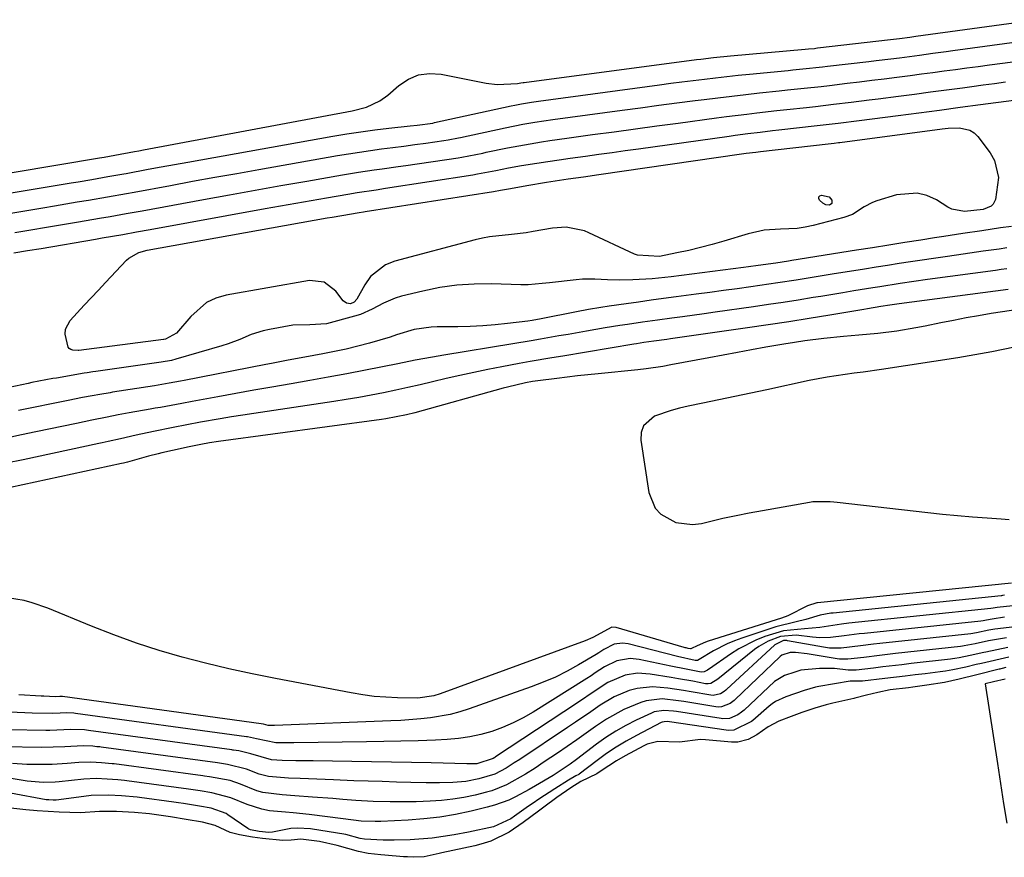
# Model space of a CAD drawing. Units: inches. Extents: x 1867942 to 1873196, y 416054 to 421389.
# Drawn here: x 1871411 to 1871633, y 419658 to 419847 of the extents above; entities that cross this region are included whole.
import ezdxf

# ---------------------------------------------------------------- set-up
doc = ezdxf.new("R2010")
doc.units = ezdxf.units.IN
doc.header["$MEASUREMENT"] = 0
doc.layers.add('7', color=7, linetype='Continuous')
doc.layers.add('8', color=7, linetype='Continuous')

msp = doc.modelspace()

# ---------------------------------------------------------------- linework, layer by layer
at = {"layer": '7', "color": 18}
for points in [[(1871380.02, 419807.4, 1646), (1871428.79, 419815.6, 1646), (1871429.84, 419815.77, 1646), (1871432.3, 419816.19, 1646), (1871436.69, 419817.01, 1646), (1871437.7, 419817.2, 1646), (1871438.71, 419817.39, 1646), (1871485.7, 419826.21, 1646), (1871488.94, 419827.06, 1646), (1871491.98, 419828.43, 1646), (1871493.77, 419829.74, 1646), (1871496.22, 419831.9, 1646), (1871498.4, 419833.32, 1646), (1871500.7, 419834.3, 1646), (1871503.17, 419834.6, 1646), (1871505.77, 419834.46, 1646), (1871515.91, 419832.42, 1646), (1871518.37, 419832.11, 1646), (1871522.94, 419832.38, 1646), (1871523.7, 419832.49, 1646), (1871524.27, 419832.58, 1646), (1871524.46, 419832.6, 1646), (1871563.3, 419837.75, 1646), (1871564.25, 419837.87, 1646), (1871567.1, 419838.21, 1646), (1871570.91, 419838.6, 1646), (1871587.79, 419840.09, 1646), (1871588.47, 419840.15, 1646), (1871589.83, 419840.28, 1646), (1871590.17, 419840.32, 1646), (1871590.51, 419840.36, 1646), (1871606.98, 419842.26, 1646), (1871608.98, 419842.5, 1646), (1871611.34, 419842.81, 1646), (1871612.71, 419842.99, 1646), (1871639.68, 419846.74, 1646)], [(1871391.19, 419804.77, 1648), (1871422.44, 419809.99, 1648), (1871423.98, 419810.24, 1648), (1871427.07, 419810.77, 1648), (1871430.66, 419811.38, 1648), (1871434.29, 419812.02, 1648), (1871434.81, 419812.11, 1648), (1871439.74, 419813.03, 1648), (1871442.72, 419813.58, 1648), (1871445.7, 419814.13, 1648), (1871448.68, 419814.67, 1648), (1871451.66, 419815.2, 1648), (1871481.34, 419820.46, 1648), (1871484.49, 419820.99, 1648), (1871487.65, 419821.47, 1648), (1871490.81, 419821.9, 1648), (1871493.98, 419822.29, 1648), (1871498.79, 419822.83, 1648), (1871500.33, 419823, 1648), (1871503.86, 419823.45, 1648), (1871504.3, 419823.55, 1648), (1871521.57, 419827.34, 1648), (1871522.33, 419827.5, 1648), (1871523.85, 419827.8, 1648), (1871526.14, 419828.19, 1648), (1871527.68, 419828.41, 1648), (1871554.93, 419832.06, 1648), (1871557.46, 419832.4, 1648), (1871559.99, 419832.73, 1648), (1871562.53, 419833.04, 1648), (1871565.06, 419833.36, 1648), (1871567.59, 419833.65, 1648), (1871570.13, 419833.94, 1648), (1871572.66, 419834.21, 1648), (1871575.2, 419834.47, 1648), (1871583.89, 419835.32, 1648), (1871585, 419835.43, 1648), (1871587.24, 419835.65, 1648), (1871591.69, 419836.13, 1648), (1871592.81, 419836.26, 1648), (1871602.09, 419837.34, 1648), (1871603.74, 419837.54, 1648), (1871607.03, 419837.94, 1648), (1871608.98, 419838.18, 1648), (1871613.48, 419838.77, 1648), (1871616.48, 419839.17, 1648), (1871619.48, 419839.58, 1648), (1871620.98, 419839.78, 1648), (1871637.09, 419841.99, 1648)], [(1871409.73, 419798.79, 1652), (1871413.32, 419799.38, 1652), (1871416.9, 419799.97, 1652), (1871420.48, 419800.58, 1652), (1871424.06, 419801.18, 1652), (1871428.81, 419801.99, 1652), (1871431.22, 419802.4, 1652), (1871434.83, 419803.04, 1652), (1871438.43, 419803.69, 1652), (1871452.25, 419806.22, 1652), (1871458.06, 419807.27, 1652), (1871463.87, 419808.32, 1652), (1871469.68, 419809.35, 1652), (1871475.5, 419810.37, 1652), (1871483.58, 419811.77, 1652), (1871485.35, 419812.08, 1652), (1871487.13, 419812.36, 1652), (1871490.7, 419812.89, 1652), (1871492.48, 419813.15, 1652), (1871496.05, 419813.66, 1652), (1871497.83, 419813.92, 1652), (1871509.61, 419815.65, 1652), (1871510.41, 419815.77, 1652), (1871515.15, 419816.7, 1652), (1871515.93, 419816.86, 1652), (1871520.72, 419817.86, 1652), (1871524.53, 419818.57, 1652), (1871528.35, 419819.2, 1652), (1871530.26, 419819.49, 1652), (1871534.1, 419820.04, 1652), (1871539.89, 419820.84, 1652), (1871544.7, 419821.5, 1652), (1871549.52, 419822.16, 1652), (1871554.33, 419822.81, 1652), (1871559.15, 419823.46, 1652), (1871567.79, 419824.62, 1652), (1871570.06, 419824.92, 1652), (1871574.59, 419825.48, 1652), (1871576.86, 419825.75, 1652), (1871581.39, 419826.26, 1652), (1871583.66, 419826.51, 1652), (1871588.03, 419826.98, 1652), (1871590.06, 419827.2, 1652), (1871594.1, 419827.67, 1652), (1871598.15, 419828.15, 1652), (1871602.19, 419828.66, 1652), (1871604.2, 419828.92, 1652), (1871608.79, 419829.51, 1652), (1871612.38, 419829.98, 1652), (1871615.98, 419830.45, 1652), (1871619.58, 419830.93, 1652), (1871623.17, 419831.4, 1652), (1871625.32, 419831.69, 1652), (1871627.84, 419832.03, 1652), (1871630.37, 419832.37, 1652), (1871632.89, 419832.7, 1652)], [(1871409.52, 419794.2, 1654), (1871412.59, 419794.71, 1654), (1871415.66, 419795.22, 1654), (1871427.88, 419797.3, 1654), (1871429.43, 419797.56, 1654), (1871434.06, 419798.37, 1654), (1871437.15, 419798.92, 1654), (1871440.24, 419799.48, 1654), (1871466.13, 419804.17, 1654), (1871469.58, 419804.79, 1654), (1871473.04, 419805.4, 1654), (1871476.5, 419806.01, 1654), (1871479.96, 419806.61, 1654), (1871484.76, 419807.44, 1654), (1871486.88, 419807.79, 1654), (1871491.13, 419808.44, 1654), (1871493.26, 419808.76, 1654), (1871512.88, 419811.8, 1654), (1871513.98, 419811.98, 1654), (1871518.06, 419812.77, 1654), (1871520.94, 419813.38, 1654), (1871523.84, 419813.9, 1654), (1871527.35, 419814.43, 1654), (1871529.83, 419814.8, 1654), (1871532.32, 419815.16, 1654), (1871534.8, 419815.52, 1654), (1871538.28, 419816.01, 1654), (1871541.26, 419816.43, 1654), (1871544.25, 419816.85, 1654), (1871547.23, 419817.27, 1654), (1871550.21, 419817.68, 1654), (1871570.6, 419820.53, 1654), (1871572, 419820.72, 1654), (1871574.81, 419821.09, 1654), (1871577.61, 419821.43, 1654), (1871580.42, 419821.75, 1654), (1871581.83, 419821.91, 1654), (1871590.47, 419822.87, 1654), (1871595.19, 419823.42, 1654), (1871599.9, 419824.01, 1654), (1871608.68, 419825.16, 1654), (1871613.33, 419825.77, 1654), (1871617.98, 419826.39, 1654), (1871622.63, 419827, 1654), (1871627.28, 419827.62, 1654), (1871634.76, 419828.61, 1654)], [(1871619.98, 419822.29, 1656), (1871622.54, 419822.38, 1656), (1871624.82, 419821.88, 1656), (1871625.78, 419821.24, 1656), (1871626.64, 419820.4, 1656), (1871629.39, 419816.75, 1656), (1871630.4, 419814.98, 1656), (1871631.3, 419811.17, 1656), (1871630.63, 419806.26, 1656), (1871630.11, 419805.15, 1656), (1871629.67, 419804.75, 1656), (1871627.86, 419803.97, 1656), (1871623.61, 419803.51, 1656), (1871620.78, 419804.09, 1656), (1871619.9, 419804.53, 1656), (1871617.35, 419806.12, 1656), (1871615.18, 419807.1, 1656), (1871612.96, 419807.68, 1656), (1871608.32, 419807.27, 1656), (1871603.92, 419805.91, 1656), (1871602.93, 419805.54, 1656), (1871601.07, 419804.58, 1656), (1871598.43, 419802.88, 1656), (1871596.47, 419802.16, 1656), (1871589.58, 419800.37, 1656), (1871587.76, 419799.98, 1656), (1871585.93, 419799.69, 1656), (1871582.22, 419799.51, 1656), (1871578.52, 419799.29, 1656), (1871574.9, 419798.49, 1656), (1871569.46, 419796.85, 1656), (1871566.83, 419796.1, 1656), (1871564.2, 419795.39, 1656), (1871561.55, 419794.76, 1656), (1871558.88, 419794.18, 1656), (1871554.95, 419793.37, 1656), (1871550.01, 419793.67, 1656), (1871549.34, 419793.94, 1656), (1871539.01, 419798.75, 1656), (1871538.04, 419799.15, 1656), (1871533.96, 419799.98, 1656), (1871530.84, 419799.78, 1656), (1871526.51, 419799.01, 1656), (1871524.88, 419798.75, 1656), (1871521.6, 419798.35, 1656), (1871516.69, 419797.84, 1656), (1871515.07, 419797.53, 1656), (1871513.46, 419797.15, 1656), (1871495.32, 419792.35, 1656), (1871493.25, 419791.51, 1656), (1871489.87, 419788.85, 1656), (1871488.57, 419787.03, 1656), (1871486.81, 419783.79, 1656), (1871486.2, 419783.1, 1656), (1871485.33, 419782.74, 1656), (1871484.42, 419782.84, 1656), (1871483.7, 419783.4, 1656), (1871482.07, 419785.59, 1656), (1871479.42, 419787.62, 1656), (1871476.11, 419787.96, 1656), (1871457.34, 419784.68, 1656), (1871455.04, 419784, 1656), (1871452.91, 419783.03, 1656), (1871449.36, 419779.9, 1656), (1871446.19, 419776.09, 1656), (1871443.68, 419774.77, 1656), (1871443.33, 419774.71, 1656), (1871443.21, 419774.69, 1656), (1871424.16, 419772.2, 1656), (1871424.04, 419772.18, 1656), (1871422.78, 419772.28, 1656), (1871422.35, 419772.43, 1656), (1871421.98, 419772.66, 1656), (1871421.72, 419772.99, 1656), (1871421.07, 419775.93, 1656), (1871421.17, 419777.02, 1656), (1871422.22, 419778.97, 1656), (1871425.35, 419782.39, 1656), (1871428.56, 419785.84, 1656), (1871430.18, 419787.56, 1656), (1871434.93, 419792.55, 1656), (1871435.41, 419793, 1656), (1871437.67, 419794.31, 1656), (1871439.58, 419794.85, 1656), (1871480.11, 419802.08, 1656), (1871481.19, 419802.28, 1656), (1871483.36, 419802.65, 1656), (1871487.29, 419803.31, 1656), (1871488.3, 419803.47, 1656), (1871488.63, 419803.52, 1656), (1871517.57, 419808.06, 1656), (1871519.1, 419808.31, 1656), (1871521.38, 419808.72, 1656), (1871525.06, 419809.38, 1656), (1871529.46, 419810.12, 1656), (1871534.36, 419810.85, 1656), (1871537.81, 419811.34, 1656), (1871541.25, 419811.84, 1656), (1871573.4, 419816.49, 1656), (1871574.48, 419816.64, 1656), (1871576.63, 419816.91, 1656), (1871577.17, 419816.98, 1656), (1871577.7, 419817.04, 1656), (1871592.92, 419818.77, 1656), (1871594.25, 419818.93, 1656), (1871595.25, 419819.05, 1656), (1871595.58, 419819.09, 1656), (1871618.64, 419822.15, 1656), (1871619.98, 419822.29, 1656)], [(1871593.74, 419805.34, 1658), (1871593.24, 419804.98, 1658), (1871592.43, 419805.02, 1658), (1871591.72, 419805.41, 1658), (1871590.98, 419806.07, 1658), (1871590.82, 419806.46, 1658), (1871590.81, 419806.8, 1658), (1871591.05, 419807.03, 1658), (1871591.45, 419807.19, 1658), (1871593.18, 419806.83, 1658), (1871593.73, 419806.11, 1658), (1871593.79, 419805.95, 1658), (1871593.74, 419805.34, 1658)], [(1871634.22, 419800.16, 1654), (1871631.77, 419799.81, 1654), (1871627.51, 419799.19, 1654), (1871623.24, 419798.55, 1654), (1871618.98, 419797.89, 1654), (1871616.85, 419797.56, 1654), (1871613.84, 419797.09, 1654), (1871610.2, 419796.52, 1654), (1871606.56, 419795.95, 1654), (1871602.93, 419795.37, 1654), (1871599.29, 419794.79, 1654), (1871584.76, 419792.48, 1654), (1871584.03, 419792.36, 1654), (1871581.12, 419791.91, 1654), (1871577.13, 419791.34, 1654), (1871574.96, 419791.05, 1654), (1871573.87, 419790.91, 1654), (1871557.58, 419788.84, 1654), (1871553.27, 419788.39, 1654), (1871548.95, 419788.16, 1654), (1871546.03, 419788.09, 1654), (1871543.22, 419788.15, 1654), (1871540.41, 419788.31, 1654), (1871537.61, 419788.26, 1654), (1871536.21, 419788.15, 1654), (1871530.16, 419787.49, 1654), (1871528.55, 419787.31, 1654), (1871525.33, 419787.04, 1654), (1871523.71, 419787.03, 1654), (1871517.09, 419787.23, 1654), (1871513.18, 419787.18, 1654), (1871509.3, 419786.93, 1654), (1871505.44, 419786.37, 1654), (1871501.61, 419785.6, 1654), (1871496.8, 419784.42, 1654), (1871495.42, 419784.02, 1654), (1871492.77, 419782.9, 1654), (1871490.25, 419781.49, 1654), (1871487.61, 419780.35, 1654), (1871486.23, 419779.92, 1654), (1871479.95, 419778.23, 1654), (1871476.18, 419777.99, 1654), (1871472.37, 419777.91, 1654), (1871467.07, 419776.98, 1654), (1871465.69, 419776.68, 1654), (1871463.01, 419775.83, 1654), (1871460.41, 419774.7, 1654), (1871457.76, 419773.69, 1654), (1871456.4, 419773.26, 1654), (1871445.98, 419770.23, 1654), (1871445.05, 419769.99, 1654), (1871442.69, 419769.57, 1654), (1871442.21, 419769.5, 1654), (1871427.98, 419767.49, 1654), (1871427.33, 419767.39, 1654), (1871426.03, 419767.19, 1654), (1871425.39, 419767.08, 1654), (1871419.13, 419766.02, 1654), (1871418.33, 419765.88, 1654), (1871415.15, 419765.29, 1654), (1871413.57, 419764.97, 1654), (1871412.77, 419764.81, 1654), (1871405.56, 419763.27, 1654)], [(1871633.2, 419795.32, 1652), (1871631.42, 419795.07, 1652), (1871627.85, 419794.56, 1652), (1871621.84, 419793.71, 1652), (1871619.25, 419793.34, 1652), (1871616.66, 419792.96, 1652), (1871614.08, 419792.57, 1652), (1871611.49, 419792.18, 1652), (1871608.9, 419791.79, 1652), (1871606.32, 419791.38, 1652), (1871603.74, 419790.97, 1652), (1871601.15, 419790.56, 1652), (1871593.87, 419789.38, 1652), (1871589.78, 419788.72, 1652), (1871585.7, 419788.06, 1652), (1871581.61, 419787.43, 1652), (1871579.57, 419787.13, 1652), (1871575.48, 419786.54, 1652), (1871572.41, 419786.12, 1652), (1871569.34, 419785.7, 1652), (1871566.26, 419785.28, 1652), (1871563.19, 419784.88, 1652), (1871558.68, 419784.29, 1652), (1871555.85, 419783.91, 1652), (1871553.03, 419783.53, 1652), (1871550.21, 419783.14, 1652), (1871547.4, 419782.74, 1652), (1871543.62, 419782.2, 1652), (1871541.76, 419781.92, 1652), (1871538.99, 419781.43, 1652), (1871536.23, 419780.9, 1652), (1871528.31, 419779.36, 1652), (1871526.3, 419779, 1652), (1871525.28, 419778.85, 1652), (1871520.72, 419778.27, 1652), (1871517.92, 419777.97, 1652), (1871515.12, 419777.74, 1652), (1871512.32, 419777.61, 1652), (1871509.51, 419777.54, 1652), (1871504.84, 419777.52, 1652), (1871503.54, 419777.47, 1652), (1871499.7, 419776.91, 1652), (1871495.74, 419775.71, 1652), (1871494.27, 419775.21, 1652), (1871489.62, 419773.9, 1652), (1871487.02, 419773.2, 1652), (1871484.4, 419772.55, 1652), (1871481.77, 419771.97, 1652), (1871479.12, 419771.45, 1652), (1871475.07, 419770.7, 1652), (1871471.3, 419770, 1652), (1871467.53, 419769.29, 1652), (1871466.27, 419769.05, 1652), (1871447.86, 419765.44, 1652), (1871447.03, 419765.28, 1652), (1871444.54, 419764.82, 1652), (1871442.04, 419764.4, 1652), (1871441.21, 419764.27, 1652), (1871431.77, 419762.8, 1652), (1871431.19, 419762.71, 1652), (1871428.87, 419762.31, 1652), (1871427.13, 419761.99, 1652), (1871425.02, 419761.59, 1652), (1871421.75, 419760.96, 1652), (1871417.28, 419760.07, 1652), (1871415.04, 419759.62, 1652), (1871410.58, 419758.69, 1652)], [(1871633.46, 419785.93, 1648), (1871608.89, 419782.72, 1648), (1871606.85, 419782.43, 1648), (1871604.81, 419782.11, 1648), (1871601.77, 419781.6, 1648), (1871600.96, 419781.46, 1648), (1871593.32, 419780.19, 1648), (1871588.69, 419779.44, 1648), (1871584.05, 419778.7, 1648), (1871579.41, 419777.99, 1648), (1871574.77, 419777.31, 1648), (1871557.44, 419774.81, 1648), (1871556.63, 419774.7, 1648), (1871553.66, 419774.29, 1648), (1871551.41, 419773.98, 1648), (1871549.73, 419773.72, 1648), (1871549.17, 419773.63, 1648), (1871533.18, 419770.97, 1648), (1871530.72, 419770.56, 1648), (1871525.81, 419769.73, 1648), (1871523.36, 419769.28, 1648), (1871519.47, 419768.55, 1648), (1871516.31, 419767.93, 1648), (1871513.15, 419767.28, 1648), (1871510.01, 419766.59, 1648), (1871506.87, 419765.87, 1648), (1871503.82, 419765.14, 1648), (1871501.06, 419764.5, 1648), (1871498.29, 419763.88, 1648), (1871495.53, 419763.29, 1648), (1871492.75, 419762.71, 1648), (1871489.97, 419762.17, 1648), (1871487.19, 419761.65, 1648), (1871484.39, 419761.19, 1648), (1871481.6, 419760.75, 1648), (1871463.6, 419758.06, 1648), (1871461.07, 419757.67, 1648), (1871458.55, 419757.26, 1648), (1871456.03, 419756.83, 1648), (1871451.59, 419756.04, 1648), (1871448.49, 419755.45, 1648), (1871445.39, 419754.84, 1648), (1871441, 419753.95, 1648), (1871437.1, 419753.15, 1648), (1871433.53, 419752.34, 1648), (1871430.76, 419751.7, 1648), (1871429.38, 419751.4, 1648), (1871428.68, 419751.25, 1648), (1871411.6, 419747.61, 1648), (1871407.8, 419746.8, 1648)], [(1871636.27, 419781.56, 1646), (1871629.68, 419780.53, 1646), (1871626.83, 419780.06, 1646), (1871623.99, 419779.55, 1646), (1871621.16, 419779.01, 1646), (1871618.33, 419778.43, 1646), (1871614.79, 419777.7, 1646), (1871612.68, 419777.29, 1646), (1871608.42, 419776.6, 1646), (1871604.15, 419776.05, 1646), (1871599.86, 419775.64, 1646), (1871596.36, 419775.35, 1646), (1871591.95, 419774.9, 1646), (1871587.71, 419774.38, 1646), (1871585.34, 419774.05, 1646), (1871582.98, 419773.66, 1646), (1871578.91, 419772.93, 1646), (1871575.7, 419772.35, 1646), (1871572.49, 419771.77, 1646), (1871569.28, 419771.17, 1646), (1871566.07, 419770.57, 1646), (1871557.53, 419768.96, 1646), (1871555.66, 419768.64, 1646), (1871551.91, 419768.1, 1646), (1871550.03, 419767.88, 1646), (1871541.15, 419766.99, 1646), (1871536.47, 419766.49, 1646), (1871531.8, 419765.93, 1646), (1871527.52, 419765.38, 1646), (1871526.34, 419765.2, 1646), (1871524.78, 419764.91, 1646), (1871520.71, 419763.98, 1646), (1871519.75, 419763.72, 1646), (1871499.82, 419758.2, 1646), (1871497.97, 419757.72, 1646), (1871493.29, 419756.79, 1646), (1871492.35, 419756.65, 1646), (1871455.61, 419751.68, 1646), (1871453.61, 419751.38, 1646), (1871451.61, 419751.04, 1646), (1871448.63, 419750.45, 1646), (1871447.64, 419750.23, 1646), (1871442.87, 419749.16, 1646), (1871442, 419748.96, 1646), (1871439.85, 419748.42, 1646), (1871435.14, 419747.09, 1646), (1871434.21, 419746.86, 1646), (1871433.74, 419746.75, 1646), (1871408.75, 419741.36, 1646)], [(1871634.89, 419772.93, 1644), (1871632.34, 419772.43, 1644), (1871629.79, 419771.92, 1644), (1871627.24, 419771.44, 1644), (1871624.68, 419771, 1644), (1871622.12, 419770.59, 1644), (1871604.93, 419767.97, 1644), (1871600.85, 419767.37, 1644), (1871598.81, 419767.08, 1644), (1871594.73, 419766.52, 1644), (1871592.69, 419766.19, 1644), (1871588.65, 419765.42, 1644), (1871579.12, 419763.38, 1644), (1871575.52, 419762.62, 1644), (1871571.92, 419761.86, 1644), (1871568.31, 419761.11, 1644), (1871564.71, 419760.36, 1644), (1871561.38, 419759.68, 1644), (1871559.46, 419759.22, 1644), (1871557.55, 419758.71, 1644), (1871553.81, 419757.4, 1644), (1871551.33, 419755.24, 1644), (1871550.85, 419753.73, 1644), (1871550.74, 419752.01, 1644), (1871552.57, 419740.2, 1644), (1871553.98, 419736.72, 1644), (1871555.25, 419735.37, 1644), (1871558.63, 419733.49, 1644), (1871562.41, 419733.01, 1644), (1871564.37, 419733.26, 1644), (1871569.23, 419734.41, 1644), (1871572.18, 419735.06, 1644), (1871575.15, 419735.65, 1644), (1871578.13, 419736.2, 1644), (1871588.74, 419738.06, 1644), (1871589.51, 419738.17, 1644), (1871593.42, 419738.19, 1644), (1871594.2, 419738.12, 1644), (1871594.98, 419738.04, 1644), (1871615.39, 419735.71, 1644), (1871618.72, 419735.35, 1644), (1871622.06, 419735.03, 1644), (1871625.41, 419734.74, 1644), (1871628.76, 419734.49, 1644), (1871631.91, 419734.27, 1644), (1871633.68, 419734.17, 1644)], [(1871634.19, 419719.82, 1644), (1871590.56, 419715.36, 1644), (1871590.38, 419715.34, 1644), (1871588.27, 419714.68, 1644), (1871583.86, 419712.42, 1644), (1871582.4, 419711.92, 1644), (1871565.91, 419706.74, 1644), (1871565.27, 419706.53, 1644), (1871563.41, 419705.72, 1644), (1871562.13, 419705.06, 1644), (1871562.03, 419705.01, 1644), (1871561.92, 419704.99, 1644), (1871561.42, 419705.09, 1644), (1871560.95, 419705.2, 1644), (1871560.72, 419705.26, 1644), (1871560.49, 419705.32, 1644), (1871545.22, 419709.84, 1644), (1871544.18, 419709.87, 1644), (1871539.93, 419707.57, 1644), (1871538.21, 419706.85, 1644), (1871505.53, 419694.84, 1644), (1871504.13, 419694.4, 1644), (1871500.5, 419693.9, 1644), (1871495.96, 419693.97, 1644), (1871493.33, 419694.09, 1644), (1871490.71, 419694.3, 1644), (1871488.11, 419694.64, 1644), (1871485.51, 419695.07, 1644), (1871468.48, 419698.32, 1644), (1871463.19, 419699.39, 1644), (1871457.92, 419700.54, 1644), (1871452.67, 419701.81, 1644), (1871447.44, 419703.16, 1644), (1871442.26, 419704.66, 1644), (1871437.13, 419706.29, 1644), (1871432.06, 419708.13, 1644), (1871427.04, 419710.09, 1644), (1871417.21, 419714.16, 1644), (1871413.65, 419715.4, 1644), (1871411.83, 419715.87, 1644), (1871408.13, 419716.5, 1644)], [(1871632.68, 419717.1, 1642), (1871632.17, 419717, 1642), (1871631.97, 419716.97, 1642), (1871631.87, 419716.96, 1642), (1871594.06, 419713.07, 1642), (1871593.56, 419713.01, 1642), (1871591.12, 419712.61, 1642), (1871587.9, 419711.64, 1642), (1871585.71, 419711.1, 1642), (1871581.12, 419709.93, 1642), (1871573.46, 419707.44, 1642), (1871571.81, 419706.84, 1642), (1871570.2, 419706.17, 1642), (1871567.09, 419704.54, 1642), (1871563.88, 419702.59, 1642), (1871563.51, 419702.41, 1642), (1871563, 419702.39, 1642), (1871558.98, 419703.27, 1642), (1871547.85, 419706.1, 1642), (1871546.62, 419706.28, 1642), (1871544.76, 419706.07, 1642), (1871542.42, 419704.85, 1642), (1871541.26, 419704.11, 1642), (1871540.67, 419703.75, 1642), (1871536.73, 419701.43, 1642), (1871534.14, 419699.99, 1642), (1871531.49, 419698.66, 1642), (1871528.77, 419697.49, 1642), (1871526.01, 419696.42, 1642), (1871512.09, 419691.49, 1642), (1871509.96, 419690.81, 1642), (1871507.8, 419690.23, 1642), (1871503.4, 419689.46, 1642), (1871501.17, 419689.23, 1642), (1871496.7, 419688.88, 1642), (1871494.46, 419688.76, 1642), (1871468.24, 419687.75, 1642), (1871467.6, 419687.73, 1642), (1871466.82, 419687.73, 1642), (1871465.79, 419688.01, 1642), (1871465.24, 419688.11, 1642), (1871465.2, 419688.12, 1642), (1871420.46, 419694.24, 1642), (1871420.25, 419694.26, 1642), (1871419.88, 419694.28, 1642), (1871418.83, 419694.23, 1642), (1871416.25, 419694.33, 1642), (1871415.69, 419694.36, 1642), (1871410.65, 419694.67, 1642)], [(1871632.67, 419712.16, 1638), (1871629.9, 419711.73, 1638), (1871628.59, 419711.45, 1638), (1871627.83, 419711.32, 1638), (1871627.32, 419711.26, 1638), (1871601.08, 419708.49, 1638), (1871599.94, 419708.36, 1638), (1871596.54, 419707.92, 1638), (1871593.47, 419707.56, 1638), (1871591.05, 419707.52, 1638), (1871589.44, 419707.64, 1638), (1871585.73, 419708.08, 1638), (1871582.23, 419707.81, 1638), (1871579.41, 419706.74, 1638), (1871577.33, 419705.56, 1638), (1871576.36, 419704.85, 1638), (1871568.12, 419698.17, 1638), (1871566.52, 419697.22, 1638), (1871565.93, 419697.12, 1638), (1871565.33, 419697.16, 1638), (1871562.46, 419697.69, 1638), (1871559.19, 419698.28, 1638), (1871557.55, 419698.56, 1638), (1871552.84, 419699.34, 1638), (1871550.02, 419699.5, 1638), (1871547.22, 419699.05, 1638), (1871543.29, 419697.41, 1638), (1871540.46, 419695.55, 1638), (1871536.45, 419692.86, 1638), (1871518.01, 419680.68, 1638), (1871517.82, 419680.56, 1638), (1871517.45, 419680.31, 1638), (1871513.83, 419679.11, 1638), (1871512.47, 419679.07, 1638), (1871511.56, 419679.09, 1638), (1871503.53, 419679.3, 1638), (1871499.06, 419679.41, 1638), (1871494.59, 419679.51, 1638), (1871490.11, 419679.58, 1638), (1871485.64, 419679.64, 1638), (1871476.95, 419679.75, 1638), (1871475.65, 419679.76, 1638), (1871473.06, 419679.8, 1638), (1871469.96, 419679.86, 1638), (1871467.57, 419679.98, 1638), (1871462.89, 419681.38, 1638), (1871460.21, 419682, 1638), (1871459.03, 419682.19, 1638), (1871458.83, 419682.22, 1638), (1871458.63, 419682.25, 1638), (1871426.3, 419686.65, 1638), (1871425.4, 419686.75, 1638), (1871422.33, 419686.85, 1638), (1871417.66, 419686.64, 1638), (1871416.73, 419686.64, 1638), (1871408.23, 419686.77, 1638)], [(1871634.97, 419709.95, 1636), (1871630.48, 419709.45, 1636), (1871629.1, 419709.18, 1636), (1871626.37, 419708.59, 1636), (1871625.05, 419708.41, 1636), (1871604.6, 419706.21, 1636), (1871603.14, 419706.04, 1636), (1871600.21, 419705.69, 1636), (1871595.84, 419705.14, 1636), (1871593.21, 419705.18, 1636), (1871591.9, 419705.36, 1636), (1871583.78, 419706.85, 1636), (1871583.6, 419706.88, 1636), (1871582.9, 419706.89, 1636), (1871580.91, 419705.9, 1636), (1871570.06, 419695.87, 1636), (1871569.88, 419695.71, 1636), (1871569.51, 419695.42, 1636), (1871568.7, 419694.91, 1636), (1871567, 419694.49, 1636), (1871566.49, 419694.54, 1636), (1871562.07, 419695.33, 1636), (1871560.33, 419695.62, 1636), (1871556.83, 419696.13, 1636), (1871553.33, 419696.43, 1636), (1871549.9, 419696.08, 1636), (1871548.09, 419695.6, 1636), (1871544.73, 419694.2, 1636), (1871541.61, 419692.33, 1636), (1871539.46, 419690.82, 1636), (1871536, 419688.46, 1636), (1871534.26, 419687.29, 1636), (1871523.46, 419680.11, 1636), (1871522.24, 419679.3, 1636), (1871520.38, 419678.12, 1636), (1871517.86, 419676.75, 1636), (1871514.26, 419675.69, 1636), (1871511.33, 419675.15, 1636), (1871508.37, 419674.9, 1636), (1871505.38, 419674.84, 1636), (1871502.4, 419674.86, 1636), (1871498.95, 419674.93, 1636), (1871495.73, 419675, 1636), (1871492.51, 419675.09, 1636), (1871489.29, 419675.19, 1636), (1871486.07, 419675.31, 1636), (1871481.51, 419675.49, 1636), (1871477.76, 419675.64, 1636), (1871474.01, 419675.79, 1636), (1871471.39, 419675.91, 1636), (1871466.91, 419676.24, 1636), (1871464.74, 419676.75, 1636), (1871461.89, 419677.87, 1636), (1871457.61, 419678.96, 1636), (1871455.36, 419679.31, 1636), (1871429.2, 419682.86, 1636), (1871428.88, 419682.9, 1636), (1871428.25, 419682.97, 1636), (1871427.29, 419683.05, 1636), (1871425.12, 419683.17, 1636), (1871421.01, 419682.96, 1636), (1871418.39, 419682.83, 1636), (1871415.77, 419682.81, 1636), (1871407.13, 419682.94, 1636)], [(1871633.12, 419707.5, 1634), (1871629.05, 419706.78, 1634), (1871626.07, 419706.12, 1634), (1871623.58, 419705.65, 1634), (1871623.17, 419705.59, 1634), (1871622.76, 419705.55, 1634), (1871608.11, 419703.94, 1634), (1871604.53, 419703.52, 1634), (1871600.96, 419703.08, 1634), (1871597.39, 419702.65, 1634), (1871595.47, 419702.71, 1634), (1871594.99, 419702.77, 1634), (1871594.51, 419702.83, 1634), (1871588.21, 419703.89, 1634), (1871585.61, 419704.16, 1634), (1871584.39, 419704.21, 1634), (1871582.49, 419703.59, 1634), (1871582.11, 419703.31, 1634), (1871582.04, 419703.24, 1634), (1871572.01, 419693.56, 1634), (1871571.79, 419693.36, 1634), (1871570.86, 419692.67, 1634), (1871568.94, 419691.91, 1634), (1871568.28, 419691.86, 1634), (1871567.66, 419691.92, 1634), (1871560.42, 419693.14, 1634), (1871559.19, 419693.33, 1634), (1871555.51, 419693.71, 1634), (1871551.91, 419693.33, 1634), (1871550.75, 419692.95, 1634), (1871546.88, 419691.33, 1634), (1871543.01, 419689.2, 1634), (1871540.55, 419687.52, 1634), (1871538.43, 419686, 1634), (1871536.3, 419684.49, 1634), (1871534.15, 419683.01, 1634), (1871531.99, 419681.54, 1634), (1871529, 419679.53, 1634), (1871526.92, 419678.16, 1634), (1871524.75, 419676.78, 1634), (1871520.52, 419674.37, 1634), (1871517.16, 419673.01, 1634), (1871515.99, 419672.69, 1634), (1871513.39, 419672.07, 1634), (1871510.89, 419671.55, 1634), (1871508.39, 419671.14, 1634), (1871505.86, 419670.86, 1634), (1871503.32, 419670.69, 1634), (1871500.14, 419670.57, 1634), (1871496.26, 419670.52, 1634), (1871494.31, 419670.53, 1634), (1871490.43, 419670.64, 1634), (1871486.55, 419670.87, 1634), (1871483.62, 419671.1, 1634), (1871481.35, 419671.27, 1634), (1871476.81, 419671.61, 1634), (1871472.82, 419671.91, 1634), (1871469.92, 419672.12, 1634), (1871465.61, 419672.66, 1634), (1871464.23, 419673.06, 1634), (1871460.54, 419674.51, 1634), (1871458.23, 419675.36, 1634), (1871453.57, 419676.16, 1634), (1871452.46, 419676.32, 1634), (1871452.1, 419676.37, 1634), (1871432.09, 419679.07, 1634), (1871431.68, 419679.12, 1634), (1871429.24, 419679.35, 1634), (1871426.84, 419679.47, 1634), (1871424.14, 419679.37, 1634), (1871421.55, 419679.15, 1634), (1871418.18, 419678.95, 1634), (1871416.49, 419678.92, 1634), (1871412.48, 419678.99, 1634), (1871409.2, 419679.2, 1634)], [(1871633.38, 419705.3, 1632), (1871628.46, 419704.29, 1632), (1871627.96, 419704.18, 1632), (1871624.93, 419703.48, 1632), (1871622.44, 419702.97, 1632), (1871621.46, 419702.81, 1632), (1871620.97, 419702.74, 1632), (1871620.48, 419702.68, 1632), (1871611.62, 419701.68, 1632), (1871609.5, 419701.43, 1632), (1871605.27, 419700.93, 1632), (1871603.16, 419700.67, 1632), (1871599.23, 419700.19, 1632), (1871597.47, 419700.23, 1632), (1871594.36, 419700.55, 1632), (1871590.95, 419700.56, 1632), (1871586.75, 419700.19, 1632), (1871585.44, 419699.78, 1632), (1871583.12, 419698.97, 1632), (1871580.85, 419697.62, 1632), (1871573.98, 419691.22, 1632), (1871573.45, 419690.77, 1632), (1871572.61, 419690.18, 1632), (1871570.68, 419689.35, 1632), (1871569.19, 419689.26, 1632), (1871568.82, 419689.3, 1632), (1871558.8, 419690.89, 1632), (1871558.08, 419690.99, 1632), (1871555.9, 419691.14, 1632), (1871553.78, 419690.79, 1632), (1871553.11, 419690.53, 1632), (1871549.68, 419688.94, 1632), (1871547.35, 419687.76, 1632), (1871545.08, 419686.48, 1632), (1871542.89, 419685.06, 1632), (1871540.76, 419683.54, 1632), (1871536.27, 419680.11, 1632), (1871534.8, 419679.02, 1632), (1871530.99, 419676.48, 1632), (1871527.05, 419674.15, 1632), (1871525.56, 419673.31, 1632), (1871522.54, 419671.69, 1632), (1871520.99, 419670.95, 1632), (1871517.8, 419669.77, 1632), (1871516.15, 419669.31, 1632), (1871512.49, 419668.44, 1632), (1871508.97, 419667.71, 1632), (1871505.44, 419667.11, 1632), (1871501.88, 419666.71, 1632), (1871498.3, 419666.44, 1632), (1871492.16, 419666.14, 1632), (1871490.89, 419666.1, 1632), (1871487.72, 419666.19, 1632), (1871483.73, 419666.69, 1632), (1871476.02, 419667.66, 1632), (1871472.47, 419668.05, 1632), (1871470.69, 419668.21, 1632), (1871467.14, 419668.55, 1632), (1871465.41, 419668.87, 1632), (1871462.04, 419669.96, 1632), (1871458.38, 419671.48, 1632), (1871454.15, 419672.58, 1632), (1871451.51, 419673.03, 1632), (1871448.83, 419673.43, 1632), (1871434.98, 419675.28, 1632), (1871434.48, 419675.35, 1632), (1871432.98, 419675.51, 1632), (1871430.52, 419675.67, 1632), (1871428.1, 419675.77, 1632), (1871425.27, 419675.63, 1632), (1871419.76, 419675.02, 1632), (1871418.86, 419674.94, 1632), (1871416.15, 419674.88, 1632), (1871413.44, 419675.1, 1632), (1871412.55, 419675.23, 1632), (1871407.57, 419676.02, 1632)], [(1871632.92, 419700.77, 1628), (1871632.16, 419700.59, 1628), (1871631.79, 419700.5, 1628), (1871631.62, 419700.45, 1628), (1871631.45, 419700.41, 1628), (1871626.43, 419699.15, 1628), (1871622.45, 419698.19, 1628), (1871619.13, 419697.45, 1628), (1871615.13, 419696.8, 1628), (1871612.04, 419696.39, 1628), (1871611.02, 419696.26, 1628), (1871606.88, 419695.75, 1628), (1871604.09, 419695.17, 1628), (1871601.6, 419694.6, 1628), (1871598.94, 419693.89, 1628), (1871598.73, 419693.84, 1628), (1871594, 419692.76, 1628), (1871592.46, 419692.38, 1628), (1871589.95, 419691.62, 1628), (1871587.01, 419690.64, 1628), (1871584.59, 419689.8, 1628), (1871581.79, 419688.71, 1628), (1871579.42, 419687.43, 1628), (1871576.89, 419685.67, 1628), (1871574.89, 419684.57, 1628), (1871572.61, 419683.97, 1628), (1871571.17, 419683.96, 1628), (1871565.31, 419684.5, 1628), (1871564.21, 419684.58, 1628), (1871559.46, 419683.99, 1628), (1871554.57, 419684.15, 1628), (1871552.2, 419683.52, 1628), (1871551.42, 419683.14, 1628), (1871547.18, 419680.88, 1628), (1871545.25, 419679.78, 1628), (1871541.84, 419677.51, 1628), (1871540.82, 419676.89, 1628), (1871537.22, 419675.16, 1628), (1871535.01, 419673.71, 1628), (1871531.81, 419671.49, 1628), (1871528.89, 419669.31, 1628), (1871527.72, 419668.41, 1628), (1871524.2, 419665.9, 1628), (1871521.11, 419663.73, 1628), (1871516.94, 419661.7, 1628), (1871514.71, 419661, 1628), (1871513.36, 419660.67, 1628), (1871505.92, 419659.02, 1628), (1871505.29, 419658.88, 1628), (1871501.91, 419658.16, 1628), (1871499.57, 419658.05, 1628), (1871498.2, 419658.12, 1628), (1871497.26, 419658.19, 1628), (1871493.11, 419658.53, 1628), (1871492.15, 419658.61, 1628), (1871489.3, 419658.93, 1628), (1871487.14, 419659.36, 1628), (1871482.38, 419660.73, 1628), (1871478.37, 419661.62, 1628), (1871474.13, 419662.13, 1628), (1871471.97, 419661.94, 1628), (1871470.1, 419661.84, 1628), (1871465.53, 419662.29, 1628), (1871463.28, 419662.62, 1628), (1871460.31, 419663.12, 1628), (1871458.25, 419663.67, 1628), (1871454.89, 419665.22, 1628), (1871451.99, 419665.98, 1628), (1871448.37, 419666.6, 1628), (1871444.77, 419667.2, 1628), (1871440.06, 419667.83, 1628), (1871436.68, 419668.12, 1628), (1871432.67, 419668.33, 1628), (1871428.78, 419668.35, 1628), (1871424.54, 419668.07, 1628), (1871419.74, 419668.24, 1628), (1871414.76, 419668.52, 1628), (1871412.25, 419668.77, 1628), (1871407.47, 419669.28, 1628)], [(1871632.79, 419698.18, 1626), (1871630.2, 419697.58, 1626), (1871628.32, 419697.15, 1626), (1871631.08, 419679.17, 1626), (1871631.77, 419674.68, 1626), (1871632.46, 419670.2, 1626), (1871633.15, 419665.71, 1626)]]:
    msp.add_polyline3d(points, dxfattribs=at)
at = {"layer": '8', "color": 18}
for points in [[(1871402.44, 419802.12, 1650), (1871416.08, 419804.38, 1650), (1871418.65, 419804.81, 1650), (1871421.21, 419805.24, 1650), (1871423.77, 419805.67, 1650), (1871426.34, 419806.1, 1650), (1871430.6, 419806.83, 1650), (1871434.9, 419807.59, 1650), (1871436.62, 419807.9, 1650), (1871444.83, 419809.42, 1650), (1871449.79, 419810.33, 1650), (1871454.76, 419811.23, 1650), (1871459.72, 419812.12, 1650), (1871464.69, 419813, 1650), (1871482.43, 419816.11, 1650), (1871484.91, 419816.53, 1650), (1871487.39, 419816.93, 1650), (1871489.87, 419817.29, 1650), (1871492.36, 419817.63, 1650), (1871494.85, 419817.95, 1650), (1871497.35, 419818.28, 1650), (1871499.84, 419818.61, 1650), (1871502.33, 419818.95, 1650), (1871506.36, 419819.5, 1650), (1871507.31, 419819.64, 1650), (1871509.65, 419820.1, 1650), (1871510.12, 419820.2, 1650), (1871520.19, 419822.38, 1650), (1871524.19, 419823.17, 1650), (1871526.86, 419823.62, 1650), (1871530.89, 419824.22, 1650), (1871546.53, 419826.34, 1650), (1871550.65, 419826.9, 1650), (1871554.76, 419827.45, 1650), (1871558.88, 419827.99, 1650), (1871562.99, 419828.52, 1650), (1871564.98, 419828.77, 1650), (1871568.1, 419829.16, 1650), (1871571.23, 419829.54, 1650), (1871574.36, 419829.9, 1650), (1871577.49, 419830.24, 1650), (1871581.87, 419830.71, 1650), (1871583.76, 419830.91, 1650), (1871587.55, 419831.31, 1650), (1871591.33, 419831.72, 1650), (1871593.22, 419831.93, 1650), (1871597.18, 419832.4, 1650), (1871599.98, 419832.74, 1650), (1871602.78, 419833.08, 1650), (1871605.58, 419833.43, 1650), (1871608.38, 419833.79, 1650), (1871611.43, 419834.18, 1650), (1871613.98, 419834.51, 1650), (1871616.53, 419834.85, 1650), (1871619.07, 419835.19, 1650), (1871621.62, 419835.53, 1650), (1871624.17, 419835.87, 1650), (1871626.71, 419836.22, 1650), (1871629.26, 419836.56, 1650), (1871634.52, 419837.27, 1650)], [(1871633.2, 419790.61, 1650), (1871631.92, 419790.43, 1650), (1871630.65, 419790.26, 1650), (1871615.34, 419788.18, 1650), (1871612.25, 419787.75, 1650), (1871609.16, 419787.3, 1650), (1871604.54, 419786.58, 1650), (1871602.99, 419786.33, 1650), (1871598.68, 419785.62, 1650), (1871596.21, 419785.21, 1650), (1871591.28, 419784.41, 1650), (1871589.53, 419784.12, 1650), (1871586.18, 419783.59, 1650), (1871582.83, 419783.06, 1650), (1871579.48, 419782.56, 1650), (1871576.13, 419782.07, 1650), (1871567.48, 419780.84, 1650), (1871565.04, 419780.5, 1650), (1871560.14, 419779.82, 1650), (1871557.69, 419779.49, 1650), (1871554.47, 419779.07, 1650), (1871551.1, 419778.6, 1650), (1871547.72, 419778.1, 1650), (1871546.04, 419777.84, 1650), (1871542.67, 419777.29, 1650), (1871538.51, 419776.57, 1650), (1871534.36, 419775.85, 1650), (1871532.28, 419775.49, 1650), (1871528.13, 419774.77, 1650), (1871526.05, 419774.41, 1650), (1871521.9, 419773.72, 1650), (1871506.39, 419771.18, 1650), (1871503.79, 419770.74, 1650), (1871499.91, 419770, 1650), (1871496.04, 419769.24, 1650), (1871488.7, 419767.78, 1650), (1871484.52, 419766.97, 1650), (1871480.35, 419766.19, 1650), (1871476.16, 419765.44, 1650), (1871471.97, 419764.72, 1650), (1871467.65, 419763.99, 1650), (1871463.58, 419763.28, 1650), (1871459.52, 419762.55, 1650), (1871455.46, 419761.8, 1650), (1871449.72, 419760.73, 1650), (1871447.34, 419760.29, 1650), (1871442.59, 419759.4, 1650), (1871441.39, 419759.19, 1650), (1871440.2, 419758.98, 1650), (1871435.53, 419758.16, 1650), (1871433.04, 419757.71, 1650), (1871430.55, 419757.21, 1650), (1871427.08, 419756.49, 1650), (1871423.6, 419755.76, 1650), (1871414.44, 419753.86, 1650), (1871411.25, 419753.19, 1650), (1871406.47, 419752.16, 1650)], [(1871634.49, 419714.7, 1640), (1871631.02, 419714.35, 1640), (1871630.13, 419714.18, 1640), (1871629.6, 419714.11, 1640), (1871597.57, 419710.77, 1640), (1871595.94, 419710.58, 1640), (1871591.08, 419709.85, 1640), (1871587.57, 419709.55, 1640), (1871582.87, 419709.07, 1640), (1871578.7, 419707.78, 1640), (1871576.66, 419706.98, 1640), (1871572.8, 419705.02, 1640), (1871570.96, 419703.84, 1640), (1871566.17, 419700.48, 1640), (1871566.06, 419700.41, 1640), (1871565.73, 419700.18, 1640), (1871565.01, 419699.82, 1640), (1871564.31, 419699.75, 1640), (1871560.95, 419700.4, 1640), (1871557.46, 419701.12, 1640), (1871550.39, 419702.6, 1640), (1871548.35, 419702.81, 1640), (1871545.33, 419702.31, 1640), (1871542.57, 419700.97, 1640), (1871540.49, 419699.58, 1640), (1871539.53, 419698.95, 1640), (1871538.56, 419698.34, 1640), (1871526.48, 419690.78, 1640), (1871524.25, 419689.49, 1640), (1871521.97, 419688.32, 1640), (1871519.61, 419687.31, 1640), (1871517.2, 419686.41, 1640), (1871514.73, 419685.71, 1640), (1871512.24, 419685.15, 1640), (1871509.7, 419684.79, 1640), (1871507.14, 419684.58, 1640), (1871504.51, 419684.47, 1640), (1871500.62, 419684.32, 1640), (1871496.72, 419684.2, 1640), (1871492.83, 419684.11, 1640), (1871488.93, 419684.04, 1640), (1871472.55, 419683.82, 1640), (1871468.52, 419683.8, 1640), (1871464.18, 419684.76, 1640), (1871462.82, 419685.04, 1640), (1871462.13, 419685.15, 1640), (1871462.01, 419685.17, 1640), (1871461.89, 419685.18, 1640), (1871423.41, 419690.44, 1640), (1871423, 419690.49, 1640), (1871421.42, 419690.57, 1640), (1871419.92, 419690.49, 1640), (1871418.25, 419690.44, 1640), (1871413.68, 419690.54, 1640), (1871411.97, 419690.6, 1640), (1871408.55, 419690.76, 1640)], [(1871633.65, 419703.17, 1630), (1871627.45, 419701.72, 1630), (1871626.28, 419701.45, 1630), (1871623.94, 419700.89, 1630), (1871621.03, 419700.26, 1630), (1871619.33, 419699.96, 1630), (1871618.19, 419699.81, 1630), (1871614.78, 419699.4, 1630), (1871612.51, 419699.12, 1630), (1871610.24, 419698.85, 1630), (1871605.69, 419698.31, 1630), (1871600.69, 419697.71, 1630), (1871600.48, 419697.69, 1630), (1871599.35, 419697.75, 1630), (1871598.27, 419697.73, 1630), (1871597.91, 419697.69, 1630), (1871590.84, 419696.54, 1630), (1871590.09, 419696.39, 1630), (1871587.55, 419695.65, 1630), (1871583.39, 419694.21, 1630), (1871581.1, 419693.16, 1630), (1871580.32, 419692.62, 1630), (1871579.67, 419692.1, 1630), (1871575.97, 419688.87, 1630), (1871575.66, 419688.61, 1630), (1871571.69, 419686.66, 1630), (1871570.41, 419686.63, 1630), (1871569.99, 419686.67, 1630), (1871557.22, 419688.58, 1630), (1871556.73, 419688.63, 1630), (1871555.99, 419688.6, 1630), (1871555.52, 419688.48, 1630), (1871555.3, 419688.38, 1630), (1871549.78, 419685.5, 1630), (1871547.46, 419684.22, 1630), (1871545.2, 419682.87, 1630), (1871543.01, 419681.4, 1630), (1871540.87, 419679.86, 1630), (1871536.82, 419676.78, 1630), (1871536.74, 419676.72, 1630), (1871536.11, 419676.38, 1630), (1871534.42, 419675.42, 1630), (1871531.38, 419673.44, 1630), (1871527.78, 419671.15, 1630), (1871526.51, 419670.27, 1630), (1871525.47, 419669.54, 1630), (1871522.32, 419667.3, 1630), (1871521.47, 419666.7, 1630), (1871517.55, 419664.91, 1630), (1871511.96, 419663.74, 1630), (1871508.69, 419663.11, 1630), (1871503.77, 419662.35, 1630), (1871498.8, 419661.98, 1630), (1871495.21, 419661.89, 1630), (1871492.73, 419661.92, 1630), (1871488.52, 419662.17, 1630), (1871487.55, 419662.31, 1630), (1871484.29, 419663.16, 1630), (1871476.31, 419664.45, 1630), (1871473.38, 419664.64, 1630), (1871471.92, 419664.52, 1630), (1871467.78, 419663.71, 1630), (1871466.98, 419663.65, 1630), (1871464.8, 419663.89, 1630), (1871462.82, 419664.24, 1630), (1871462.46, 419664.38, 1630), (1871462.23, 419664.51, 1630), (1871457.74, 419667.63, 1630), (1871457.31, 419667.91, 1630), (1871453.98, 419669.12, 1630), (1871451.34, 419669.58, 1630), (1871447.7, 419670.18, 1630), (1871446.63, 419670.34, 1630), (1871445.57, 419670.49, 1630), (1871437.86, 419671.51, 1630), (1871437.27, 419671.58, 1630), (1871433.76, 419671.89, 1630), (1871430.85, 419672.04, 1630), (1871426.95, 419671.95, 1630), (1871426.39, 419671.88, 1630), (1871419.09, 419670.92, 1630), (1871419.03, 419670.91, 1630), (1871418.84, 419670.9, 1630), (1871418.41, 419670.91, 1630), (1871417.43, 419670.96, 1630), (1871416.93, 419671.01, 1630), (1871416.87, 419671.02, 1630), (1871416.8, 419671.03, 1630), (1871408.78, 419672.48, 1630)]]:
    msp.add_polyline3d(points, dxfattribs=at)

doc.saveas('drawing.dxf')
